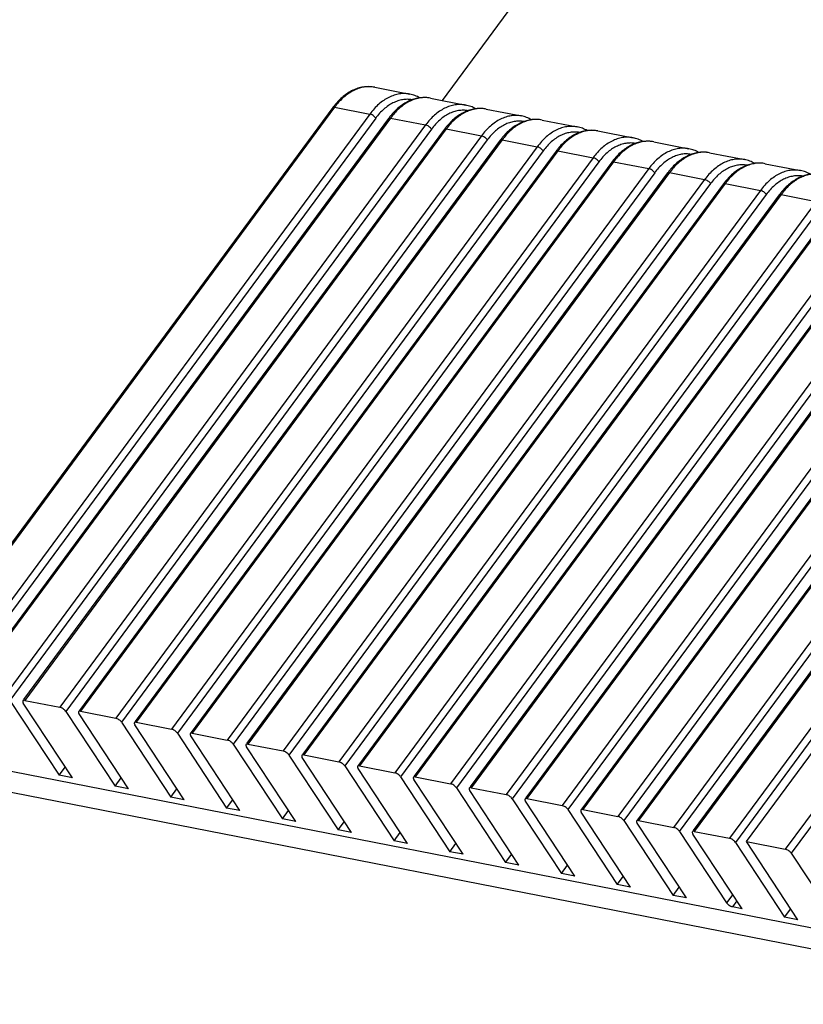
# Model space of a CAD drawing. Units: inches. Extents: x 0 to 17, y 0 to 11.
# Drawn here: x 9.6 to 11.9, y 4.9 to 7.8 of the extents above; entities that cross this region are included whole.
import ezdxf

# ---------------------------------------------------------------- set-up
doc = ezdxf.new("R2010")
doc.units = ezdxf.units.IN
doc.header["$LTSCALE"] = 0.935
doc.header["$MEASUREMENT"] = 0
doc.layers.get('0').update_dxf_attribs({"linetype": 'CONTINUOUS'})

msp = doc.modelspace()

# ---------------------------------------------------------------- linework, layer by layer
at = {"color": 7, "linetype": 'Continuous'}
for p, q in [((10.8546, 7.5781), (11.5553, 8.5277)), ((10.6541, 7.6173), (10.7582, 7.5969)), ((10.8192, 7.585), (10.9234, 7.5646)), ((10.5302, 7.5574), (9.285, 5.8699)), ((10.9844, 7.5527), (11.0885, 7.5323)), ((10.6953, 7.5251), (9.4502, 5.8376)), ((11.1495, 7.5204), (11.2536, 7.5)), ((10.8605, 7.4928), (9.6153, 5.8053)), ((11.3147, 7.4881), (11.4188, 7.4677)), ((11.0256, 7.4605), (9.7805, 5.773)), ((11.4798, 7.4558), (11.5839, 7.4354)), ((11.1907, 7.4282), (9.9456, 5.7407)), ((11.6449, 7.4235), (11.749, 7.4031)), ((11.3559, 7.3959), (10.1107, 5.7084)), ((11.8101, 7.3912), (11.9142, 7.3708)), ((11.521, 7.3636), (10.2759, 5.6761)), ((11.6862, 7.3313), (10.441, 5.6438)), ((11.8513, 7.299), (10.6062, 5.6115)), ((12.0164, 7.2667), (10.7713, 5.5792)), ((12.1816, 7.2344), (10.9364, 5.5469)), ((12.3467, 7.2021), (11.1016, 5.5146)), ((12.5118, 7.1698), (11.2667, 5.4823)), ((12.677, 7.1375), (11.4319, 5.45)), ((12.8421, 7.1051), (11.597, 5.4177)), ((11.7544, 5.3853), (13.002, 7.0761)), ((9.5747, 5.8029), (9.7205, 5.5815)), ((9.6183, 5.8031), (9.7225, 5.7827)), ((9.76, 5.5738), (9.6142, 5.7952)), ((9.7398, 5.7706), (9.8857, 5.5492)), ((9.7835, 5.7708), (9.8876, 5.7504)), ((9.9252, 5.5415), (9.7793, 5.7629)), ((9.905, 5.7383), (10.0508, 5.5169)), ((10.0903, 5.5092), (9.9444, 5.7306)), ((9.9486, 5.7385), (10.0527, 5.7181)), ((10.0701, 5.706), (10.2159, 5.4846)), ((10.2554, 5.4769), (10.1096, 5.6983)), ((10.1138, 5.7062), (10.2179, 5.6858)), ((10.2352, 5.6737), (10.3811, 5.4523)), ((10.4206, 5.4446), (10.2747, 5.666)), ((10.2789, 5.6739), (10.383, 5.6535)), ((12.7342, 4.9755), (9.4135, 5.6251)), ((10.4004, 5.6414), (10.5462, 5.42)), ((10.5857, 5.4123), (10.4399, 5.6337)), ((10.444, 5.6416), (10.5481, 5.6212)), ((9.7205, 5.5815), (9.7387, 5.6061)), ((10.5655, 5.6091), (10.7114, 5.3877)), ((10.7509, 5.38), (10.605, 5.6014)), ((10.6092, 5.6093), (10.7133, 5.5889)), ((9.76, 5.5738), (9.7205, 5.5815)), ((9.8857, 5.5492), (9.9038, 5.5738)), ((10.7307, 5.5768), (10.8765, 5.3554)), ((10.916, 5.3477), (10.7701, 5.5691)), ((10.7743, 5.577), (10.8784, 5.5566)), ((12.7815, 4.9038), (9.4608, 5.5533)), ((9.9252, 5.5415), (9.8857, 5.5492)), ((10.0508, 5.5169), (10.069, 5.5415)), ((10.8958, 5.5445), (11.0416, 5.3231)), ((11.0811, 5.3154), (10.9353, 5.5368)), ((10.9395, 5.5447), (11.0436, 5.5243)), ((10.0903, 5.5092), (10.0508, 5.5169)), ((10.2159, 5.4846), (10.2341, 5.5092)), ((11.0609, 5.5122), (11.2068, 5.2908)), ((11.1046, 5.5124), (11.2087, 5.492)), ((10.2554, 5.4769), (10.2159, 5.4846)), ((11.2463, 5.2831), (11.1004, 5.5045)), ((11.2261, 5.4799), (11.3719, 5.2585)), ((11.2697, 5.4801), (11.3738, 5.4597)), ((10.3811, 5.4523), (10.3993, 5.4769)), ((10.4206, 5.4446), (10.3811, 5.4523)), ((11.4114, 5.2508), (11.2656, 5.4722)), ((10.5462, 5.42), (10.5644, 5.4446)), ((10.5857, 5.4123), (10.5462, 5.42)), ((11.3912, 5.4476), (11.5371, 5.2262)), ((11.5766, 5.2185), (11.4307, 5.4399)), ((11.4349, 5.4478), (11.539, 5.4274)), ((10.7114, 5.3877), (10.7295, 5.4123)), ((11.5564, 5.4153), (11.6956, 5.2039)), ((11.7417, 5.1862), (11.5958, 5.4076)), ((11.6, 5.4155), (11.7041, 5.3951)), ((10.7509, 5.38), (10.7114, 5.3877)), ((10.8765, 5.3554), (10.8947, 5.38)), ((11.7215, 5.383), (11.8673, 5.1616)), ((11.7544, 5.3853), (11.8693, 5.3628)), ((11.9068, 5.1539), (11.7544, 5.3853)), ((10.916, 5.3477), (10.8765, 5.3554)), ((11.0416, 5.3231), (11.0598, 5.3477)), ((11.8866, 5.3507), (12.0325, 5.1293)), ((11.0811, 5.3154), (11.0416, 5.3231)), ((11.2068, 5.2908), (11.225, 5.3154)), ((11.2463, 5.2831), (11.2068, 5.2908)), ((11.3719, 5.2585), (11.3901, 5.2831)), ((11.4114, 5.2508), (11.3719, 5.2585)), ((11.5371, 5.2262), (11.5552, 5.2508)), ((11.5766, 5.2185), (11.5371, 5.2262)), ((11.7417, 5.1862), (11.713, 5.1918)), ((11.8673, 5.1616), (11.8855, 5.1862)), ((11.9068, 5.1539), (11.8673, 5.1616))]:
    msp.add_line(p, q, dxfattribs=at)
at = {"color": 9, "linetype": 'Continuous'}
for p, q in [((10.5356, 7.5585), (9.2881, 5.8677)), ((10.5356, 7.5585), (10.6398, 7.5381)), ((10.6398, 7.5381), (9.3922, 5.8473)), ((10.6571, 7.526), (9.4095, 5.8352)), ((10.7008, 7.5262), (9.4532, 5.8354)), ((10.7008, 7.5262), (10.8049, 7.5058)), ((10.8049, 7.5058), (9.5573, 5.815)), ((10.8223, 7.4937), (9.5747, 5.8029)), ((10.8659, 7.4939), (9.6183, 5.8031)), ((10.8659, 7.4939), (10.97, 7.4735)), ((10.97, 7.4735), (9.7225, 5.7827)), ((10.9874, 7.4614), (9.7398, 5.7706)), ((11.0311, 7.4616), (9.7835, 5.7708)), ((11.0311, 7.4616), (11.1352, 7.4412)), ((11.1352, 7.4412), (9.8876, 5.7504)), ((11.1525, 7.4291), (9.905, 5.7383)), ((11.1962, 7.4293), (9.9486, 5.7385)), ((11.3003, 7.4089), (10.0527, 5.7181)), ((11.1962, 7.4293), (11.3003, 7.4089)), ((11.3177, 7.3968), (10.0701, 5.706)), ((11.3613, 7.397), (10.1138, 5.7062)), ((11.4655, 7.3766), (10.2179, 5.6858)), ((11.3613, 7.397), (11.4655, 7.3766)), ((11.4828, 7.3645), (10.2352, 5.6737)), ((11.5265, 7.3647), (10.2789, 5.6739)), ((11.6306, 7.3443), (10.383, 5.6535)), ((11.5265, 7.3647), (11.6306, 7.3443)), ((11.648, 7.3322), (10.4004, 5.6414)), ((11.6916, 7.3324), (10.444, 5.6416)), ((11.6916, 7.3324), (11.7957, 7.312)), ((11.7957, 7.312), (10.5481, 5.6212)), ((11.8131, 7.2999), (10.5655, 5.6091)), ((11.8568, 7.3001), (10.6092, 5.6093)), ((11.8568, 7.3001), (11.9609, 7.2797)), ((11.9609, 7.2797), (10.7133, 5.5889)), ((11.9782, 7.2676), (10.7307, 5.5768)), ((12.0219, 7.2678), (10.7743, 5.577)), ((12.126, 7.2474), (10.8784, 5.5566)), ((12.1434, 7.2353), (10.8958, 5.5445)), ((12.187, 7.2355), (10.9395, 5.5447)), ((12.2912, 7.2151), (11.0436, 5.5243)), ((12.3085, 7.203), (11.0609, 5.5122)), ((12.3522, 7.2032), (11.1046, 5.5124)), ((12.4563, 7.1828), (11.2087, 5.492)), ((12.4737, 7.1707), (11.2261, 5.4799)), ((12.5173, 7.1709), (11.2697, 5.4801)), ((12.6214, 7.1505), (11.3738, 5.4597)), ((12.6388, 7.1384), (11.3912, 5.4476)), ((12.6825, 7.1386), (11.4349, 5.4478)), ((11.539, 5.4274), (12.7866, 7.1182)), ((11.5564, 5.4153), (12.8039, 7.1061)), ((12.8476, 7.1063), (11.6, 5.4155)), ((12.9517, 7.0859), (11.7041, 5.3951)), ((12.9691, 7.0738), (11.7215, 5.383)), ((13.1168, 7.0536), (11.8693, 5.3628)), ((13.1342, 7.0415), (11.8866, 5.3507)), ((11.7138, 5.2286), (11.6956, 5.2039)), ((11.7262, 5.2097), (11.713, 5.1918))]:
    msp.add_line(p, q, dxfattribs=at)
for centre in [(10.6373, 7.5316), (10.8025, 7.4993), (10.9676, 7.467), (11.1327, 7.4347), (11.2979, 7.4024), (11.463, 7.3701), (11.6282, 7.3378), (11.7933, 7.3055)]:
    msp.add_arc(centre, 0.0873, 78.9269, 84.8845, dxfattribs=at)
at = {"color": 7, "linetype": 'Continuous'}
for centre, radius, start, end in [((10.6921, 7.4379), 0.2012, 142.3537, 143.5789), ((10.6867, 7.4421), 0.1944, 139.5056, 142.3679), ((10.8572, 7.4056), 0.2012, 142.3537, 143.5789), ((10.8518, 7.4098), 0.1944, 139.5056, 142.3679), ((11.0224, 7.3733), 0.2012, 142.3537, 143.5789), ((11.017, 7.3775), 0.1944, 139.5056, 142.3679), ((11.1875, 7.341), 0.2012, 142.3537, 143.5789), ((11.1821, 7.3452), 0.1944, 139.5056, 142.3679), ((11.3526, 7.3087), 0.2012, 142.3537, 143.5789), ((11.3473, 7.3129), 0.1944, 139.5056, 142.3679), ((11.5124, 7.2806), 0.1944, 139.5056, 142.3679), ((11.5178, 7.2764), 0.2012, 142.3537, 143.5789), ((11.6775, 7.2483), 0.1944, 139.5056, 142.3679), ((11.6829, 7.2441), 0.2012, 142.3537, 143.5789), ((11.8427, 7.216), 0.1944, 139.5056, 142.3679), ((11.8481, 7.2118), 0.2012, 142.3537, 143.5789), ((12.0132, 7.1795), 0.2012, 142.3537, 143.5789), ((12.0078, 7.1837), 0.1944, 139.5056, 142.3679)]:
    msp.add_arc(centre, radius, start, end, dxfattribs=at)
at = {"color": 9, "linetype": 'Continuous'}
for points, knots in [([(10.6451, 7.6186), (10.6403, 7.619), (10.6306, 7.6191), (10.616, 7.6168), (10.6014, 7.6123), (10.5818, 7.6031), (10.5635, 7.5896), (10.547, 7.573), (10.5393, 7.5635), (10.5356, 7.5585)], [0, 0, 0, 0, 0.110344, 0.223138, 0.339649, 0.46082, 0.719013, 0.856902, 1, 1, 1, 1]), ([(10.7582, 7.5969), (10.7532, 7.5979), (10.7428, 7.599), (10.727, 7.5979), (10.7112, 7.5941), (10.6956, 7.5876), (10.6804, 7.5786), (10.6658, 7.5673), (10.6521, 7.5537), (10.6437, 7.5435), (10.6398, 7.5381)], [0, 0, 0, 0, 0.110547, 0.222893, 0.338663, 0.459141, 0.585204, 0.717383, 0.855825, 1, 1, 1, 1]), ([(10.7649, 7.5803), (10.7603, 7.5812), (10.7508, 7.582), (10.7365, 7.5808), (10.7221, 7.5772), (10.7079, 7.5712), (10.6941, 7.563), (10.6808, 7.5526), (10.6683, 7.5402), (10.6607, 7.5309), (10.6571, 7.526)], [0, 0, 0, 0, 0.110485, 0.222877, 0.338745, 0.459322, 0.585448, 0.717626, 0.855985, 1, 1, 1, 1]), ([(10.8103, 7.5863), (10.8055, 7.5867), (10.7957, 7.5868), (10.7811, 7.5845), (10.7665, 7.58), (10.747, 7.5708), (10.7287, 7.5573), (10.7122, 7.5407), (10.7045, 7.5312), (10.7008, 7.5262)], [0, 0, 0, 0, 0.110344, 0.223138, 0.339649, 0.46082, 0.719013, 0.856902, 1, 1, 1, 1]), ([(10.5356, 7.5585), (10.535, 7.5586), (10.5339, 7.5587), (10.5323, 7.5586), (10.531, 7.5582), (10.5304, 7.5577), (10.5302, 7.5574)], [0, 0, 0, 0, 0.313337, 0.580046, 0.80347, 1, 1, 1, 1]), ([(10.9234, 7.5646), (10.9183, 7.5656), (10.9079, 7.5667), (10.8922, 7.5656), (10.8763, 7.5618), (10.8607, 7.5553), (10.8455, 7.5463), (10.8309, 7.535), (10.8172, 7.5214), (10.8089, 7.5112), (10.8049, 7.5058)], [0, 0, 0, 0, 0.110547, 0.222893, 0.338663, 0.459141, 0.585204, 0.717383, 0.855825, 1, 1, 1, 1]), ([(10.93, 7.548), (10.9254, 7.5489), (10.916, 7.5497), (10.9016, 7.5485), (10.8872, 7.5449), (10.873, 7.5389), (10.8592, 7.5307), (10.846, 7.5203), (10.8335, 7.5079), (10.8259, 7.4986), (10.8223, 7.4937)], [0, 0, 0, 0, 0.110485, 0.222877, 0.338745, 0.459322, 0.585448, 0.717626, 0.855985, 1, 1, 1, 1]), ([(10.9754, 7.554), (10.9706, 7.5544), (10.9609, 7.5545), (10.9462, 7.5522), (10.9316, 7.5477), (10.9121, 7.5385), (10.8938, 7.525), (10.8773, 7.5084), (10.8696, 7.4989), (10.8659, 7.4939)], [0, 0, 0, 0, 0.110344, 0.223138, 0.339649, 0.46082, 0.719013, 0.856902, 1, 1, 1, 1]), ([(10.6571, 7.526), (10.6562, 7.5274), (10.6537, 7.5302), (10.6494, 7.5338), (10.6454, 7.5362), (10.6421, 7.5375), (10.6405, 7.538), (10.6398, 7.5381)], [0, 0, 0, 0, 0.241117, 0.510088, 0.773577, 0.893325, 1, 1, 1, 1]), ([(10.7008, 7.5262), (10.7002, 7.5263), (10.6991, 7.5264), (10.6975, 7.5263), (10.6962, 7.5259), (10.6955, 7.5254), (10.6953, 7.5251)], [0, 0, 0, 0, 0.313337, 0.580046, 0.80347, 1, 1, 1, 1]), ([(11.0885, 7.5323), (11.0834, 7.5333), (11.0731, 7.5344), (11.0573, 7.5333), (11.0415, 7.5295), (11.0259, 7.523), (11.0107, 7.514), (10.9961, 7.5027), (10.9823, 7.4891), (10.974, 7.4789), (10.97, 7.4735)], [0, 0, 0, 0, 0.110547, 0.222893, 0.338663, 0.459141, 0.585204, 0.717383, 0.855825, 1, 1, 1, 1]), ([(11.0952, 7.5157), (11.0906, 7.5166), (11.0811, 7.5174), (11.0668, 7.5162), (11.0524, 7.5126), (11.0382, 7.5066), (11.0243, 7.4984), (11.0111, 7.488), (10.9986, 7.4756), (10.991, 7.4663), (10.9874, 7.4614)], [0, 0, 0, 0, 0.110485, 0.222877, 0.338745, 0.459322, 0.585448, 0.717626, 0.855985, 1, 1, 1, 1]), ([(11.1405, 7.5217), (11.1358, 7.5221), (11.126, 7.5222), (11.1114, 7.5199), (11.0968, 7.5154), (11.0772, 7.5062), (11.0589, 7.4927), (11.0425, 7.4761), (11.0348, 7.4666), (11.0311, 7.4616)], [0, 0, 0, 0, 0.110344, 0.223138, 0.339649, 0.46082, 0.719013, 0.856902, 1, 1, 1, 1]), ([(10.8223, 7.4937), (10.8213, 7.4951), (10.8189, 7.4979), (10.8146, 7.5015), (10.8105, 7.5039), (10.8072, 7.5052), (10.8057, 7.5057), (10.8049, 7.5058)], [0, 0, 0, 0, 0.241117, 0.510088, 0.773577, 0.893325, 1, 1, 1, 1]), ([(10.8659, 7.4939), (10.8653, 7.494), (10.8642, 7.4941), (10.8626, 7.494), (10.8613, 7.4936), (10.8607, 7.4931), (10.8605, 7.4928)], [0, 0, 0, 0, 0.313337, 0.580046, 0.80347, 1, 1, 1, 1]), ([(11.2536, 7.5), (11.2486, 7.501), (11.2382, 7.5021), (11.2224, 7.501), (11.2066, 7.4972), (11.191, 7.4907), (11.1758, 7.4817), (11.1612, 7.4704), (11.1475, 7.4568), (11.1392, 7.4466), (11.1352, 7.4412)], [0, 0, 0, 0, 0.110547, 0.222893, 0.338663, 0.459141, 0.585204, 0.717383, 0.855825, 1, 1, 1, 1]), ([(11.3057, 7.4894), (11.3009, 7.4898), (11.2912, 7.4899), (11.2765, 7.4876), (11.2619, 7.4831), (11.2424, 7.4739), (11.2241, 7.4604), (11.2076, 7.4438), (11.1999, 7.4343), (11.1962, 7.4293)], [0, 0, 0, 0, 0.110344, 0.223138, 0.339649, 0.46082, 0.719013, 0.856902, 1, 1, 1, 1]), ([(10.9874, 7.4614), (10.9864, 7.4628), (10.984, 7.4656), (10.9797, 7.4692), (10.9756, 7.4716), (10.9724, 7.4729), (10.9708, 7.4734), (10.97, 7.4735)], [0, 0, 0, 0, 0.241117, 0.510088, 0.773577, 0.893325, 1, 1, 1, 1]), ([(11.0311, 7.4616), (11.0305, 7.4617), (11.0293, 7.4618), (11.0278, 7.4617), (11.0265, 7.4613), (11.0258, 7.4608), (11.0256, 7.4605)], [0, 0, 0, 0, 0.313337, 0.580046, 0.80347, 1, 1, 1, 1]), ([(11.2603, 7.4834), (11.2557, 7.4843), (11.2463, 7.4851), (11.2319, 7.4839), (11.2175, 7.4803), (11.2033, 7.4743), (11.1895, 7.4661), (11.1762, 7.4557), (11.1637, 7.4433), (11.1562, 7.434), (11.1525, 7.4291)], [0, 0, 0, 0, 0.110485, 0.222877, 0.338745, 0.459322, 0.585448, 0.717626, 0.855985, 1, 1, 1, 1]), ([(11.4188, 7.4677), (11.4137, 7.4687), (11.4034, 7.4698), (11.3876, 7.4687), (11.3718, 7.4649), (11.3561, 7.4584), (11.3409, 7.4494), (11.3264, 7.4381), (11.3126, 7.4245), (11.3043, 7.4143), (11.3003, 7.4089)], [0, 0, 0, 0, 0.110547, 0.222893, 0.338663, 0.459141, 0.585204, 0.717383, 0.855825, 1, 1, 1, 1]), ([(11.1525, 7.4291), (11.1516, 7.4305), (11.1492, 7.4333), (11.1448, 7.4369), (11.1408, 7.4393), (11.1375, 7.4406), (11.1359, 7.4411), (11.1352, 7.4412)], [0, 0, 0, 0, 0.241117, 0.510088, 0.773577, 0.893325, 1, 1, 1, 1]), ([(11.1962, 7.4293), (11.1956, 7.4294), (11.1945, 7.4295), (11.1929, 7.4294), (11.1916, 7.429), (11.191, 7.4285), (11.1907, 7.4282)], [0, 0, 0, 0, 0.313337, 0.580046, 0.80347, 1, 1, 1, 1]), ([(11.4255, 7.4511), (11.4209, 7.452), (11.4114, 7.4528), (11.397, 7.4516), (11.3826, 7.448), (11.3684, 7.442), (11.3546, 7.4338), (11.3414, 7.4234), (11.3289, 7.411), (11.3213, 7.4017), (11.3177, 7.3968)], [0, 0, 0, 0, 0.110485, 0.222877, 0.338745, 0.459322, 0.585448, 0.717626, 0.855985, 1, 1, 1, 1]), ([(11.4708, 7.4571), (11.466, 7.4575), (11.4563, 7.4576), (11.4417, 7.4553), (11.4271, 7.4508), (11.4075, 7.4416), (11.3892, 7.4281), (11.3727, 7.4115), (11.365, 7.402), (11.3613, 7.397)], [0, 0, 0, 0, 0.110344, 0.223138, 0.339649, 0.46082, 0.719013, 0.856902, 1, 1, 1, 1]), ([(11.5839, 7.4354), (11.5789, 7.4364), (11.5685, 7.4375), (11.5527, 7.4364), (11.5369, 7.4326), (11.5213, 7.4261), (11.5061, 7.4171), (11.4915, 7.4058), (11.4778, 7.3922), (11.4694, 7.382), (11.4655, 7.3766)], [0, 0, 0, 0, 0.110547, 0.222893, 0.338663, 0.459141, 0.585204, 0.717383, 0.855825, 1, 1, 1, 1]), ([(11.3177, 7.3968), (11.3167, 7.3982), (11.3143, 7.401), (11.31, 7.4046), (11.3059, 7.407), (11.3026, 7.4083), (11.3011, 7.4088), (11.3003, 7.4089)], [0, 0, 0, 0, 0.241117, 0.510088, 0.773577, 0.893325, 1, 1, 1, 1]), ([(11.5906, 7.4188), (11.586, 7.4197), (11.5765, 7.4205), (11.5622, 7.4193), (11.5478, 7.4157), (11.5336, 7.4097), (11.5198, 7.4015), (11.5065, 7.3911), (11.494, 7.3787), (11.4864, 7.3694), (11.4828, 7.3645)], [0, 0, 0, 0, 0.110485, 0.222877, 0.338745, 0.459322, 0.585448, 0.717626, 0.855985, 1, 1, 1, 1]), ([(11.636, 7.4248), (11.6312, 7.4252), (11.6214, 7.4253), (11.6068, 7.423), (11.5922, 7.4185), (11.5727, 7.4093), (11.5544, 7.3958), (11.5379, 7.3792), (11.5302, 7.3697), (11.5265, 7.3647)], [0, 0, 0, 0, 0.110344, 0.223138, 0.339649, 0.46082, 0.719013, 0.856902, 1, 1, 1, 1]), ([(11.749, 7.4031), (11.744, 7.4041), (11.7336, 7.4052), (11.7179, 7.4041), (11.702, 7.4003), (11.6864, 7.3938), (11.6712, 7.3848), (11.6566, 7.3735), (11.6429, 7.3599), (11.6346, 7.3497), (11.6306, 7.3443)], [0, 0, 0, 0, 0.110547, 0.222893, 0.338663, 0.459141, 0.585204, 0.717383, 0.855825, 1, 1, 1, 1]), ([(11.3613, 7.397), (11.3607, 7.3971), (11.3596, 7.3972), (11.358, 7.3971), (11.3567, 7.3967), (11.3561, 7.3962), (11.3559, 7.3959)], [0, 0, 0, 0, 0.313337, 0.580046, 0.80347, 1, 1, 1, 1]), ([(11.4828, 7.3645), (11.4819, 7.3659), (11.4794, 7.3687), (11.4751, 7.3723), (11.4711, 7.3747), (11.4678, 7.376), (11.4662, 7.3765), (11.4655, 7.3766)], [0, 0, 0, 0, 0.241117, 0.510088, 0.773577, 0.893325, 1, 1, 1, 1]), ([(11.7557, 7.3865), (11.7511, 7.3874), (11.7417, 7.3882), (11.7273, 7.387), (11.7129, 7.3834), (11.6987, 7.3774), (11.6849, 7.3692), (11.6716, 7.3588), (11.6592, 7.3464), (11.6516, 7.3371), (11.648, 7.3322)], [0, 0, 0, 0, 0.110485, 0.222877, 0.338745, 0.459322, 0.585448, 0.717626, 0.855985, 1, 1, 1, 1]), ([(11.8011, 7.3925), (11.7963, 7.3929), (11.7866, 7.393), (11.7719, 7.3907), (11.7573, 7.3862), (11.7378, 7.377), (11.7195, 7.3635), (11.703, 7.3469), (11.6953, 7.3374), (11.6916, 7.3324)], [0, 0, 0, 0, 0.110344, 0.223138, 0.339649, 0.46082, 0.719013, 0.856902, 1, 1, 1, 1]), ([(11.9142, 7.3708), (11.9091, 7.3718), (11.8988, 7.3729), (11.883, 7.3718), (11.8672, 7.368), (11.8516, 7.3615), (11.8364, 7.3525), (11.8218, 7.3412), (11.808, 7.3276), (11.7997, 7.3174), (11.7957, 7.312)], [0, 0, 0, 0, 0.110547, 0.222893, 0.338663, 0.459141, 0.585204, 0.717383, 0.855825, 1, 1, 1, 1]), ([(11.5265, 7.3647), (11.5259, 7.3648), (11.5248, 7.3649), (11.5232, 7.3648), (11.5219, 7.3644), (11.5212, 7.3639), (11.521, 7.3636)], [0, 0, 0, 0, 0.313337, 0.580046, 0.80347, 1, 1, 1, 1]), ([(11.648, 7.3322), (11.647, 7.3336), (11.6446, 7.3364), (11.6403, 7.34), (11.6362, 7.3424), (11.6329, 7.3437), (11.6313, 7.3441), (11.6306, 7.3443)], [0, 0, 0, 0, 0.241117, 0.510088, 0.773577, 0.893325, 1, 1, 1, 1]), ([(11.9209, 7.3542), (11.9163, 7.3551), (11.9068, 7.3559), (11.8925, 7.3547), (11.8781, 7.3511), (11.8639, 7.3451), (11.85, 7.3369), (11.8368, 7.3265), (11.8243, 7.3141), (11.8167, 7.3048), (11.8131, 7.2999)], [0, 0, 0, 0, 0.110485, 0.222877, 0.338745, 0.459322, 0.585448, 0.717626, 0.855985, 1, 1, 1, 1]), ([(11.9662, 7.3602), (11.9615, 7.3606), (11.9517, 7.3607), (11.9371, 7.3584), (11.9225, 7.3539), (11.9029, 7.3447), (11.8846, 7.3312), (11.8682, 7.3146), (11.8605, 7.3051), (11.8568, 7.3001)], [0, 0, 0, 0, 0.110344, 0.223138, 0.339649, 0.46082, 0.719013, 0.856902, 1, 1, 1, 1]), ([(11.6916, 7.3324), (11.691, 7.3325), (11.6899, 7.3326), (11.6883, 7.3325), (11.687, 7.3321), (11.6864, 7.3316), (11.6862, 7.3313)], [0, 0, 0, 0, 0.313337, 0.580046, 0.80347, 1, 1, 1, 1]), ([(11.8131, 7.2999), (11.8121, 7.3013), (11.8097, 7.3041), (11.8054, 7.3077), (11.8013, 7.3101), (11.7981, 7.3114), (11.7965, 7.3118), (11.7957, 7.312)], [0, 0, 0, 0, 0.241117, 0.510088, 0.773577, 0.893325, 1, 1, 1, 1]), ([(11.8568, 7.3001), (11.8562, 7.3002), (11.855, 7.3003), (11.8535, 7.3002), (11.8522, 7.2998), (11.8515, 7.2993), (11.8513, 7.299)], [0, 0, 0, 0, 0.313337, 0.580046, 0.80347, 1, 1, 1, 1])]:
    msp.add_open_spline(points, degree=3, knots=knots, dxfattribs=at)
at = {"color": 7, "linetype": 'Continuous'}
for points, knots in [([(10.6541, 7.6173), (10.6491, 7.6183), (10.639, 7.6194), (10.6235, 7.6187), (10.6081, 7.6156), (10.5877, 7.6084), (10.5632, 7.5935), (10.5466, 7.5774), (10.5389, 7.5683)], [0, 0, 0, 0, 0.116068, 0.233047, 0.351978, 0.473772, 0.727999, 1, 1, 1, 1]), ([(10.8192, 7.585), (10.8143, 7.586), (10.8041, 7.5871), (10.7887, 7.5864), (10.7733, 7.5833), (10.7528, 7.5761), (10.7284, 7.5612), (10.7117, 7.5451), (10.704, 7.536)], [0, 0, 0, 0, 0.116068, 0.233047, 0.351978, 0.473772, 0.727999, 1, 1, 1, 1]), ([(10.7876, 7.586), (10.7831, 7.5886), (10.7735, 7.5931), (10.7633, 7.5959), (10.7582, 7.5969)], [0, 0, 0, 0, 0.502104, 1, 1, 1, 1]), ([(10.9844, 7.5527), (10.9794, 7.5537), (10.9692, 7.5548), (10.9538, 7.5541), (10.9384, 7.551), (10.918, 7.5438), (10.8935, 7.5289), (10.8769, 7.5128), (10.8692, 7.5037)], [0, 0, 0, 0, 0.116068, 0.233047, 0.351978, 0.473772, 0.727999, 1, 1, 1, 1]), ([(10.9528, 7.5537), (10.9482, 7.5563), (10.9386, 7.5608), (10.9285, 7.5636), (10.9234, 7.5646)], [0, 0, 0, 0, 0.502104, 1, 1, 1, 1]), ([(11.1495, 7.5204), (11.1445, 7.5214), (11.1344, 7.5225), (11.1189, 7.5218), (11.1036, 7.5187), (11.0831, 7.5115), (11.0586, 7.4966), (11.042, 7.4805), (11.0343, 7.4714)], [0, 0, 0, 0, 0.116068, 0.233047, 0.351978, 0.473772, 0.727999, 1, 1, 1, 1]), ([(11.1179, 7.5214), (11.1133, 7.524), (11.1038, 7.5285), (11.0936, 7.5313), (11.0885, 7.5323)], [0, 0, 0, 0, 0.502104, 1, 1, 1, 1]), ([(11.3147, 7.4881), (11.3097, 7.4891), (11.2995, 7.4902), (11.2841, 7.4895), (11.2687, 7.4864), (11.2483, 7.4792), (11.2238, 7.4643), (11.2072, 7.4482), (11.1994, 7.4391)], [0, 0, 0, 0, 0.116068, 0.233047, 0.351978, 0.473772, 0.727999, 1, 1, 1, 1]), ([(11.2831, 7.4891), (11.2785, 7.4917), (11.2689, 7.4962), (11.2588, 7.499), (11.2536, 7.5)], [0, 0, 0, 0, 0.502104, 1, 1, 1, 1]), ([(11.4482, 7.4568), (11.4436, 7.4594), (11.4341, 7.4639), (11.4239, 7.4667), (11.4188, 7.4677)], [0, 0, 0, 0, 0.502104, 1, 1, 1, 1]), ([(11.4798, 7.4558), (11.4748, 7.4568), (11.4647, 7.4579), (11.4492, 7.4572), (11.4338, 7.4541), (11.4134, 7.4469), (11.3889, 7.432), (11.3723, 7.4159), (11.3646, 7.4068)], [0, 0, 0, 0, 0.116068, 0.233047, 0.351978, 0.473772, 0.727999, 1, 1, 1, 1]), ([(11.6133, 7.4245), (11.6088, 7.4271), (11.5992, 7.4316), (11.589, 7.4344), (11.5839, 7.4354)], [0, 0, 0, 0, 0.502104, 1, 1, 1, 1]), ([(11.6449, 7.4235), (11.64, 7.4245), (11.6298, 7.4256), (11.6144, 7.4249), (11.599, 7.4218), (11.5785, 7.4146), (11.5541, 7.3997), (11.5374, 7.3836), (11.5297, 7.3745)], [0, 0, 0, 0, 0.116068, 0.233047, 0.351978, 0.473772, 0.727999, 1, 1, 1, 1]), ([(11.7785, 7.3922), (11.7739, 7.3948), (11.7643, 7.3993), (11.7542, 7.4021), (11.749, 7.4031)], [0, 0, 0, 0, 0.502104, 1, 1, 1, 1]), ([(11.8101, 7.3912), (11.8051, 7.3922), (11.7949, 7.3933), (11.7795, 7.3926), (11.7641, 7.3895), (11.7437, 7.3823), (11.7192, 7.3674), (11.7026, 7.3513), (11.6949, 7.3422)], [0, 0, 0, 0, 0.116068, 0.233047, 0.351978, 0.473772, 0.727999, 1, 1, 1, 1]), ([(11.9752, 7.3589), (11.9702, 7.3599), (11.9601, 7.361), (11.9446, 7.3603), (11.9293, 7.3572), (11.9088, 7.35), (11.8843, 7.3351), (11.8677, 7.319), (11.86, 7.3099)], [0, 0, 0, 0, 0.116068, 0.233047, 0.351978, 0.473772, 0.727999, 1, 1, 1, 1]), ([(11.9436, 7.3599), (11.939, 7.3625), (11.9295, 7.367), (11.9193, 7.3698), (11.9142, 7.3708)], [0, 0, 0, 0, 0.502104, 1, 1, 1, 1]), ([(9.6129, 5.802), (9.6127, 5.8018), (9.6125, 5.8014), (9.6122, 5.8001), (9.6125, 5.7985), (9.6133, 5.7967), (9.6138, 5.7957), (9.6142, 5.7952)], [0, 0, 0, 0, 0.091558, 0.187821, 0.534791, 0.753308, 1, 1, 1, 1]), ([(9.6183, 5.8031), (9.6177, 5.8032), (9.6166, 5.8034), (9.615, 5.8033), (9.6137, 5.8028), (9.6131, 5.8023), (9.6129, 5.802)], [0, 0, 0, 0, 0.313403, 0.580104, 0.803476, 1, 1, 1, 1]), ([(9.7398, 5.7706), (9.7389, 5.7721), (9.7364, 5.7749), (9.7321, 5.7784), (9.7281, 5.7808), (9.7248, 5.7821), (9.7232, 5.7826), (9.7225, 5.7827)], [0, 0, 0, 0, 0.241117, 0.510088, 0.773577, 0.893325, 1, 1, 1, 1]), ([(9.778, 5.7697), (9.7779, 5.7695), (9.7776, 5.7691), (9.7773, 5.7678), (9.7776, 5.7662), (9.7784, 5.7644), (9.779, 5.7634), (9.7793, 5.7629)], [0, 0, 0, 0, 0.091558, 0.187821, 0.534791, 0.753308, 1, 1, 1, 1]), ([(9.7835, 5.7708), (9.7829, 5.7709), (9.7818, 5.7711), (9.7802, 5.771), (9.7789, 5.7705), (9.7782, 5.77), (9.778, 5.7697)], [0, 0, 0, 0, 0.313403, 0.580104, 0.803476, 1, 1, 1, 1]), ([(9.905, 5.7383), (9.904, 5.7398), (9.9016, 5.7426), (9.8973, 5.7461), (9.8932, 5.7485), (9.8899, 5.7498), (9.8883, 5.7503), (9.8876, 5.7504)], [0, 0, 0, 0, 0.241117, 0.510088, 0.773577, 0.893325, 1, 1, 1, 1]), ([(9.9431, 5.7374), (9.943, 5.7372), (9.9428, 5.7368), (9.9425, 5.7355), (9.9428, 5.7339), (9.9435, 5.7321), (9.9441, 5.7311), (9.9444, 5.7306)], [0, 0, 0, 0, 0.091558, 0.187821, 0.534791, 0.753308, 1, 1, 1, 1]), ([(9.9486, 5.7385), (9.948, 5.7386), (9.9469, 5.7388), (9.9453, 5.7387), (9.944, 5.7382), (9.9434, 5.7377), (9.9431, 5.7374)], [0, 0, 0, 0, 0.313403, 0.580104, 0.803476, 1, 1, 1, 1]), ([(10.0701, 5.706), (10.0691, 5.7075), (10.0667, 5.7103), (10.0624, 5.7138), (10.0583, 5.7162), (10.0551, 5.7175), (10.0535, 5.718), (10.0527, 5.7181)], [0, 0, 0, 0, 0.241117, 0.510088, 0.773577, 0.893325, 1, 1, 1, 1]), ([(10.1083, 5.7051), (10.1082, 5.7049), (10.1079, 5.7045), (10.1076, 5.7032), (10.1079, 5.7016), (10.1087, 5.6998), (10.1093, 5.6988), (10.1096, 5.6983)], [0, 0, 0, 0, 0.091558, 0.187821, 0.534791, 0.753308, 1, 1, 1, 1]), ([(10.1138, 5.7062), (10.1132, 5.7063), (10.112, 5.7065), (10.1105, 5.7064), (10.1092, 5.7059), (10.1085, 5.7054), (10.1083, 5.7051)], [0, 0, 0, 0, 0.313403, 0.580104, 0.803476, 1, 1, 1, 1]), ([(10.2352, 5.6737), (10.2343, 5.6752), (10.2319, 5.678), (10.2275, 5.6815), (10.2235, 5.6839), (10.2202, 5.6852), (10.2186, 5.6857), (10.2179, 5.6858)], [0, 0, 0, 0, 0.241117, 0.510088, 0.773577, 0.893325, 1, 1, 1, 1]), ([(10.2734, 5.6728), (10.2733, 5.6726), (10.2731, 5.6722), (10.2727, 5.6709), (10.273, 5.6693), (10.2738, 5.6675), (10.2744, 5.6665), (10.2747, 5.666)], [0, 0, 0, 0, 0.091558, 0.187821, 0.534791, 0.753308, 1, 1, 1, 1]), ([(10.2789, 5.6739), (10.2783, 5.674), (10.2772, 5.6742), (10.2756, 5.6741), (10.2743, 5.6736), (10.2737, 5.6731), (10.2734, 5.6728)], [0, 0, 0, 0, 0.313403, 0.580104, 0.803476, 1, 1, 1, 1]), ([(10.4004, 5.6414), (10.3994, 5.6429), (10.397, 5.6457), (10.3927, 5.6492), (10.3886, 5.6516), (10.3853, 5.6529), (10.3838, 5.6534), (10.383, 5.6535)], [0, 0, 0, 0, 0.241117, 0.510088, 0.773577, 0.893325, 1, 1, 1, 1]), ([(10.4386, 5.6405), (10.4384, 5.6403), (10.4382, 5.6399), (10.4379, 5.6386), (10.4382, 5.637), (10.439, 5.6352), (10.4395, 5.6342), (10.4399, 5.6337)], [0, 0, 0, 0, 0.091558, 0.187821, 0.534791, 0.753308, 1, 1, 1, 1]), ([(10.444, 5.6416), (10.4434, 5.6417), (10.4423, 5.6419), (10.4407, 5.6418), (10.4394, 5.6413), (10.4388, 5.6408), (10.4386, 5.6405)], [0, 0, 0, 0, 0.313403, 0.580104, 0.803476, 1, 1, 1, 1]), ([(10.5655, 5.6091), (10.5646, 5.6106), (10.5621, 5.6134), (10.5578, 5.6169), (10.5537, 5.6193), (10.5505, 5.6206), (10.5489, 5.6211), (10.5481, 5.6212)], [0, 0, 0, 0, 0.241117, 0.510088, 0.773577, 0.893325, 1, 1, 1, 1]), ([(10.6037, 5.6082), (10.6036, 5.608), (10.6033, 5.6076), (10.603, 5.6063), (10.6033, 5.6047), (10.6041, 5.6029), (10.6047, 5.6019), (10.605, 5.6014)], [0, 0, 0, 0, 0.091558, 0.187821, 0.534791, 0.753308, 1, 1, 1, 1]), ([(10.6092, 5.6093), (10.6086, 5.6094), (10.6074, 5.6096), (10.6059, 5.6095), (10.6046, 5.609), (10.6039, 5.6085), (10.6037, 5.6082)], [0, 0, 0, 0, 0.313403, 0.580104, 0.803476, 1, 1, 1, 1]), ([(10.7307, 5.5768), (10.7297, 5.5783), (10.7273, 5.5811), (10.723, 5.5846), (10.7189, 5.587), (10.7156, 5.5883), (10.714, 5.5888), (10.7133, 5.5889)], [0, 0, 0, 0, 0.241117, 0.510088, 0.773577, 0.893325, 1, 1, 1, 1]), ([(10.7688, 5.5759), (10.7687, 5.5757), (10.7685, 5.5753), (10.7682, 5.574), (10.7685, 5.5724), (10.7692, 5.5706), (10.7698, 5.5696), (10.7701, 5.5691)], [0, 0, 0, 0, 0.091558, 0.187821, 0.534791, 0.753308, 1, 1, 1, 1]), ([(10.7743, 5.577), (10.7737, 5.5771), (10.7726, 5.5773), (10.771, 5.5772), (10.7697, 5.5767), (10.7691, 5.5762), (10.7688, 5.5759)], [0, 0, 0, 0, 0.313403, 0.580104, 0.803476, 1, 1, 1, 1]), ([(10.8958, 5.5445), (10.8948, 5.546), (10.8924, 5.5488), (10.8881, 5.5523), (10.884, 5.5547), (10.8808, 5.556), (10.8792, 5.5565), (10.8784, 5.5566)], [0, 0, 0, 0, 0.241117, 0.510088, 0.773577, 0.893325, 1, 1, 1, 1]), ([(10.934, 5.5436), (10.9338, 5.5434), (10.9336, 5.543), (10.9333, 5.5417), (10.9336, 5.5401), (10.9344, 5.5383), (10.935, 5.5373), (10.9353, 5.5368)], [0, 0, 0, 0, 0.091558, 0.187821, 0.534791, 0.753308, 1, 1, 1, 1]), ([(10.9395, 5.5447), (10.9389, 5.5448), (10.9377, 5.545), (10.9361, 5.5449), (10.9349, 5.5444), (10.9342, 5.5439), (10.934, 5.5436)], [0, 0, 0, 0, 0.313403, 0.580104, 0.803476, 1, 1, 1, 1]), ([(11.0609, 5.5122), (11.06, 5.5137), (11.0575, 5.5165), (11.0532, 5.52), (11.0492, 5.5224), (11.0459, 5.5237), (11.0443, 5.5242), (11.0436, 5.5243)], [0, 0, 0, 0, 0.241117, 0.510088, 0.773577, 0.893325, 1, 1, 1, 1]), ([(11.0991, 5.5113), (11.099, 5.5111), (11.0988, 5.5107), (11.0984, 5.5094), (11.0987, 5.5078), (11.0995, 5.506), (11.1001, 5.505), (11.1004, 5.5045)], [0, 0, 0, 0, 0.091558, 0.187821, 0.534791, 0.753308, 1, 1, 1, 1]), ([(11.1046, 5.5124), (11.104, 5.5125), (11.1029, 5.5127), (11.1013, 5.5126), (11.1, 5.5121), (11.0993, 5.5116), (11.0991, 5.5113)], [0, 0, 0, 0, 0.313403, 0.580104, 0.803476, 1, 1, 1, 1]), ([(11.2261, 5.4799), (11.2251, 5.4814), (11.2227, 5.4842), (11.2184, 5.4877), (11.2143, 5.4901), (11.211, 5.4914), (11.2095, 5.4919), (11.2087, 5.492)], [0, 0, 0, 0, 0.241117, 0.510088, 0.773577, 0.893325, 1, 1, 1, 1]), ([(11.2643, 5.479), (11.2641, 5.4788), (11.2639, 5.4784), (11.2636, 5.4771), (11.2639, 5.4755), (11.2647, 5.4737), (11.2652, 5.4727), (11.2656, 5.4722)], [0, 0, 0, 0, 0.091558, 0.187821, 0.534791, 0.753308, 1, 1, 1, 1]), ([(11.2697, 5.4801), (11.2691, 5.4802), (11.268, 5.4804), (11.2664, 5.4803), (11.2651, 5.4798), (11.2645, 5.4793), (11.2643, 5.479)], [0, 0, 0, 0, 0.313403, 0.580104, 0.803476, 1, 1, 1, 1]), ([(11.3912, 5.4476), (11.3903, 5.4491), (11.3878, 5.4519), (11.3835, 5.4554), (11.3794, 5.4578), (11.3762, 5.4591), (11.3746, 5.4596), (11.3738, 5.4597)], [0, 0, 0, 0, 0.241117, 0.510088, 0.773577, 0.893325, 1, 1, 1, 1]), ([(11.4294, 5.4467), (11.4293, 5.4465), (11.429, 5.4461), (11.4287, 5.4448), (11.429, 5.4432), (11.4298, 5.4414), (11.4304, 5.4404), (11.4307, 5.4399)], [0, 0, 0, 0, 0.091558, 0.187821, 0.534791, 0.753308, 1, 1, 1, 1]), ([(11.4349, 5.4478), (11.4343, 5.4479), (11.4331, 5.4481), (11.4316, 5.448), (11.4303, 5.4475), (11.4296, 5.447), (11.4294, 5.4467)], [0, 0, 0, 0, 0.313403, 0.580104, 0.803476, 1, 1, 1, 1]), ([(11.5564, 5.4153), (11.5554, 5.4168), (11.553, 5.4196), (11.5487, 5.4231), (11.5446, 5.4255), (11.5413, 5.4268), (11.5397, 5.4273), (11.539, 5.4274)], [0, 0, 0, 0, 0.241117, 0.510088, 0.773577, 0.893325, 1, 1, 1, 1]), ([(11.5945, 5.4144), (11.5944, 5.4142), (11.5942, 5.4138), (11.5938, 5.4125), (11.5942, 5.4109), (11.5949, 5.4091), (11.5955, 5.4081), (11.5958, 5.4076)], [0, 0, 0, 0, 0.091558, 0.187821, 0.534791, 0.753308, 1, 1, 1, 1]), ([(11.6, 5.4155), (11.5994, 5.4156), (11.5983, 5.4158), (11.5967, 5.4157), (11.5954, 5.4152), (11.5948, 5.4147), (11.5945, 5.4144)], [0, 0, 0, 0, 0.313403, 0.580104, 0.803476, 1, 1, 1, 1]), ([(11.7215, 5.383), (11.7205, 5.3845), (11.7181, 5.3873), (11.7138, 5.3908), (11.7097, 5.3932), (11.7065, 5.3945), (11.7049, 5.395), (11.7041, 5.3951)], [0, 0, 0, 0, 0.241117, 0.510088, 0.773577, 0.893325, 1, 1, 1, 1]), ([(11.8866, 5.3507), (11.8857, 5.3522), (11.8832, 5.355), (11.8789, 5.3585), (11.8749, 5.3609), (11.8716, 5.3622), (11.87, 5.3627), (11.8693, 5.3628)], [0, 0, 0, 0, 0.241117, 0.510088, 0.773577, 0.893325, 1, 1, 1, 1]), ([(11.713, 5.1918), (11.7122, 5.1919), (11.7106, 5.1924), (11.7074, 5.1937), (11.7033, 5.1961), (11.699, 5.1997), (11.6966, 5.2025), (11.6956, 5.2039)], [0, 0, 0, 0, 0.106675, 0.226423, 0.489912, 0.758883, 1, 1, 1, 1])]:
    msp.add_open_spline(points, degree=3, knots=knots, dxfattribs=at)

doc.saveas('drawing.dxf')
